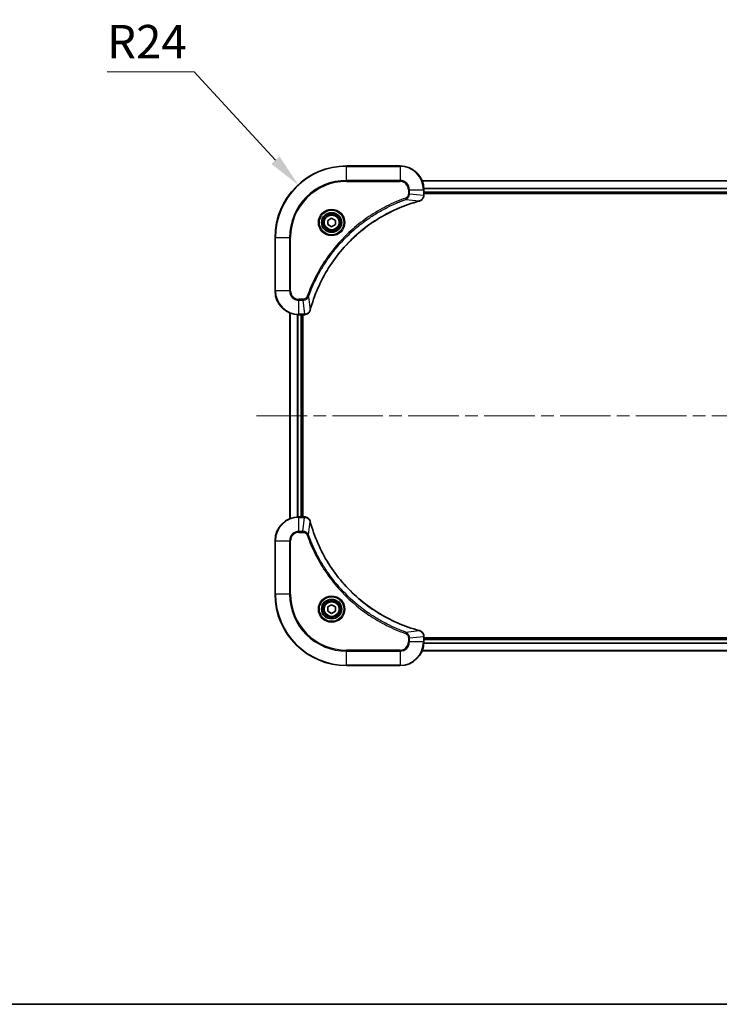
# Model space of a CAD drawing. Units: millimetres. Extents: x 43 to 7533, y 24 to 1288.
# Drawn here: x 1692 to 1927, y 24 to 355 of the extents above; entities that cross this region are included whole.
import ezdxf

# ---------------------------------------------------------------- set-up
doc = ezdxf.new("R2010")
doc.units = ezdxf.units.MM
doc.header["$LTSCALE"] = 3
doc.linetypes.add('CHAIN', pattern=[0.3543, 0.2362, -0.0295, 0.0591, -0.0295])
doc.layers.get('Defpoints').update_dxf_attribs({"lineweight": 25})
for name, color, linetype, lineweight in [('Border (ISO)', 7, 'Continuous', 35), ('Centerline (ISO)', 131, 'Continuous', 18), ('Dimension (ISO)', 7, 'Continuous', 18), ('Dimension (ISO) @ 1', 7, 'Continuous', 18), ('Visible (ISO)', 7, 'Continuous', 35), ('Visible Narrow (ISO)', 7, 'Continuous', 25)]:
    doc.layers.add(name, color=color, linetype=linetype, lineweight=lineweight)
doc.styles.add('Note Text (TK)', font='MS PGothic.ttf')
doc.dimstyles.new('Default - Method 1b (TK)', dxfattribs={"dimscale": 3, "dimtxt": 2.5, "dimasz": 2.5, "dimexe": 1, "dimexo": 1.5, "dimgap": 1, "dimtad": 1, "dimtoh": 1, "dimrnd": 1e-08, "dimdsep": 46, "dimtxsty": 'Note Text (TK)', "dimcen": 0.09, "dimdle": 5, "dimclrd": 100, "dimclre": 100, "dimclrt": 7, "dimadec": 1, "dimazin": 1, "dimtfac": 1, "dimtmove": 0, "dimatfit": 3, "dimfxl": 1, "dimtolj": 1, "dimlwd": -1, "dimlwe": -1, "dimarcsym": 0})

# ---------------------------------------------------------------- blocks, each defined once
blk = doc.blocks.new('図面枠 tk図枠')
at = {"layer": 'Border (ISO)'}
blk.add_line((14.5, 8), (405.5, 8), dxfattribs=at)
blk = doc.blocks.new('*D29')
at = {"layer": 'Defpoints', "color": 0}
for p in [(1785.14, 299.55), (1801.39, 281.89)]:
    blk.add_point(p, dxfattribs=at)
at = {"layer": 'Dimension (ISO)', "color": 100}
for p, q in [((1720.93, 337.57), (1750.17, 337.57)), ((1750.17, 337.57), (1777.53, 307.83))]:
    blk.add_line(p, q, dxfattribs=at)
blk.add_solid([(1778.91, 309.1), (1776.15, 306.56), (1785.14, 299.55)], dxfattribs=at)
at = {"layer": 'Dimension (ISO)', "color": 7, "insert": (1720.93, 347.69), "char_height": 11.25, "attachment_point": 4, "style": 'Note Text (TK)'}
blk.add_mtext('\\A1;R24', dxfattribs=at)

msp = doc.modelspace()

# ---------------------------------------------------------------- linework, layer by layer
at = {"layer": 'Centerline (ISO)', "linetype": 'CHAIN', "ltscale": 23.990969}
msp.add_line((1771.1413, 221.8875), (2091.6413, 221.8875), dxfattribs=at)
at = {"layer": 'Visible (ISO)'}
for p, q in [((1819.3913, 305.8875), (1801.3913, 305.8875)), ((1826.8075, 300.8875), (2035.9751, 300.8875)), ((1827.3913, 296.0565), (1827.3913, 297.8875)), ((1827.3913, 296.8875), (2035.3913, 296.8875)), ((1827.3913, 296.5875), (2035.3913, 296.5875)), ((1827.3913, 296.0565), (1827.3913, 296.0411)), ((1795.1413, 287.6092), (1796.3913, 288.3309)), ((1796.3913, 288.3309), (1797.6413, 287.6092)), ((1795.1413, 286.1658), (1795.1413, 287.6092)), ((1796.3913, 285.4441), (1795.1413, 286.1658)), ((1797.6413, 286.1658), (1796.3913, 285.4441)), ((1797.6413, 287.6092), (1797.6413, 286.1658)), ((1777.3913, 281.8875), (1777.3913, 263.8875)), ((1782.3913, 256.4713), (1782.3913, 187.3037)), ((1785.3913, 255.8875), (1787.2223, 255.8875)), ((1786.3913, 255.8875), (1786.3913, 187.8875)), ((1786.6913, 187.8875), (1786.6913, 255.8875)), ((1787.2376, 255.8875), (1787.2223, 255.8875)), ((1787.2223, 187.8875), (1785.3913, 187.8875)), ((1787.2223, 187.8875), (1787.2376, 187.8875)), ((1777.3913, 179.8875), (1777.3913, 161.8875)), ((1795.1413, 157.6092), (1796.3913, 158.3309)), ((1795.1413, 156.1658), (1795.1413, 157.6092)), ((1796.3913, 155.4441), (1795.1413, 156.1658)), ((1796.3913, 158.3309), (1797.6413, 157.6092)), ((1797.6413, 156.1658), (1796.3913, 155.4441)), ((1797.6413, 157.6092), (1797.6413, 156.1658)), ((1827.3913, 147.7339), (1827.3913, 147.7185)), ((1827.3913, 145.8875), (1827.3913, 147.7185)), ((2035.3913, 147.1875), (1827.3913, 147.1875)), ((2035.3913, 146.8875), (1827.3913, 146.8875)), ((2035.9751, 142.8875), (1826.8075, 142.8875)), ((1801.3913, 137.8875), (1819.3913, 137.8875))]:
    msp.add_line(p, q, dxfattribs=at)
for centre, radius in [((1796.3913, 286.8875), 3.25), ((1796.3913, 286.8875), 2.75), ((1796.3913, 156.8875), 3.25), ((1796.3913, 156.8875), 2.75)]:
    msp.add_circle(centre, radius, dxfattribs=at)
for centre, radius, start, end in [((1801.3913, 281.8875), 24, 90, 180), ((1819.3913, 297.8875), 8, 0, 90), ((1785.3913, 263.8875), 8, 180, 270), ((1785.3913, 179.8875), 8, 90, 180), ((1801.3913, 161.8875), 24, 180, 270), ((1819.3913, 145.8875), 8, 270, 0)]:
    msp.add_arc(centre, radius, start, end, dxfattribs=at)
for points, knots in [([(1825.9098, 294.1095), (1826.1486, 294.1736), (1826.3764, 294.2829), (1826.5769, 294.4305), (1826.7774, 294.578), (1826.9504, 294.7639), (1827.0835, 294.9751), (1827.283, 295.2919), (1827.3913, 295.6663), (1827.3913, 296.0411)], [-0.196787795, -0.196787795, -0.196787795, -0.196787795, -0.140562711, -0.140562711, -0.140562711, -0.084337626, -0.084337626, -0.084337626, 0, 0, 0, 0]), ([(1789.1887, 257.4413), (1789.8621, 259.9356), (1790.7218, 262.3796), (1791.7581, 264.7462), (1793.8308, 269.4795), (1796.6144, 273.9015), (1799.986, 277.8172), (1803.3575, 281.7329), (1807.3172, 285.1422), (1811.69, 287.8948), (1816.0629, 290.6474), (1820.8489, 292.7432), (1825.8375, 294.0901)], [0, 0, 0, 0, 0.78253283, 0.78253283, 0.78253283, 2.34759848, 2.34759848, 2.34759848, 3.91266414, 3.91266414, 3.91266414, 5.47772979, 5.47772979, 5.47772979, 5.47772979]), ([(1787.2376, 255.8875), (1787.7374, 255.8875), (1788.235, 256.0839), (1788.5997, 256.423), (1788.8732, 256.6774), (1789.0731, 257.0107), (1789.1693, 257.369)], [-0.196787795, -0.196787795, -0.196787795, -0.196787795, -0.084337626, -0.084337626, -0.084337626, 0, 0, 0, 0]), ([(1789.1693, 186.406), (1789.1051, 186.6449), (1788.9959, 186.8727), (1788.8483, 187.0731), (1788.7007, 187.2736), (1788.5148, 187.4467), (1788.3036, 187.5798), (1787.9869, 187.7793), (1787.6125, 187.8875), (1787.2376, 187.8875)], [-0.196787795, -0.196787795, -0.196787795, -0.196787795, -0.140562711, -0.140562711, -0.140562711, -0.084337626, -0.084337626, -0.084337626, 0, 0, 0, 0]), ([(1825.8375, 149.685), (1823.3432, 150.3584), (1820.8992, 151.2181), (1818.5326, 152.2544), (1813.7993, 154.3271), (1809.3773, 157.1107), (1805.4616, 160.4822), (1801.5459, 163.8538), (1798.1365, 167.8135), (1795.384, 172.1863), (1792.6314, 176.5592), (1790.5355, 181.3452), (1789.1887, 186.3338)], [0, 0, 0, 0, 0.78253283, 0.78253283, 0.78253283, 2.34759848, 2.34759848, 2.34759848, 3.91266414, 3.91266414, 3.91266414, 5.47772979, 5.47772979, 5.47772979, 5.47772979]), ([(1827.3913, 147.7339), (1827.3913, 148.2337), (1827.1949, 148.7313), (1826.8558, 149.096), (1826.6014, 149.3695), (1826.2681, 149.5693), (1825.9098, 149.6655)], [-0.196787795, -0.196787795, -0.196787795, -0.196787795, -0.084337626, -0.084337626, -0.084337626, 0, 0, 0, 0])]:
    msp.add_open_spline(points, degree=3, knots=knots, dxfattribs=at)
for points in [[(1825.8375, 294.0901), (1825.8617, 294.0966), (1825.8858, 294.1031), (1825.9098, 294.1095)], [(1789.1693, 257.369), (1789.1757, 257.3929), (1789.1822, 257.4171), (1789.1887, 257.4413)], [(1789.1887, 186.3338), (1789.1822, 186.3579), (1789.1757, 186.3821), (1789.1693, 186.406)], [(1825.9098, 149.6655), (1825.8858, 149.6719), (1825.8617, 149.6785), (1825.8375, 149.685)]]:
    msp.add_open_spline(points, degree=3, dxfattribs=at)
at = {"layer": 'Visible Narrow (ISO)'}
for p, q in [((1801.3913, 305.7411), (1801.3913, 305.8875)), ((1801.3913, 305.7411), (1819.3913, 305.7411)), ((1801.3913, 301.034), (1801.3913, 305.7411)), ((1819.3913, 305.7411), (1819.3913, 305.8875)), ((1819.3913, 305.7411), (1819.3913, 301.034)), ((1819.3913, 301.034), (1801.3913, 301.034)), ((1801.3913, 301.034), (1801.3913, 300.6804)), ((1801.3913, 300.6804), (1819.3913, 300.6804)), ((1819.3913, 301.034), (1819.3913, 300.6804)), ((1826.826, 300.8412), (2035.9565, 300.8412)), ((1827.3716, 298.4475), (2035.4109, 298.4475)), ((1827.3809, 298.2938), (2035.4016, 298.2938)), ((1821.3619, 294.6497), (1821.2085, 295.0824)), ((1822.1842, 297.8875), (1822.1842, 296.5504)), ((1822.5377, 297.8875), (1822.1842, 297.8875)), ((1822.5377, 296.5504), (1822.1842, 296.5504)), ((1822.5377, 297.8875), (1827.2448, 297.8875)), ((1822.5377, 296.5504), (1822.5377, 297.8875)), ((1822.5377, 296.5504), (1827.2448, 296.0565)), ((1827.2448, 297.8875), (1827.2448, 296.0565)), ((1827.2448, 297.8875), (1827.3913, 297.8875)), ((1827.3913, 296.0565), (1827.2448, 296.0565)), ((1827.3913, 297.1875), (2035.3913, 297.1875)), ((1821.3619, 294.6497), (1825.8296, 294.1191)), ((1777.5377, 281.8875), (1777.3913, 281.8875)), ((1777.5377, 263.8875), (1777.5377, 281.8875)), ((1777.5377, 281.8875), (1782.2448, 281.8875)), ((1782.5984, 281.8875), (1782.2448, 281.8875)), ((1782.2448, 281.8875), (1782.2448, 263.8875)), ((1782.5984, 263.8875), (1782.5984, 281.8875)), ((1777.5377, 263.8875), (1777.3913, 263.8875)), ((1782.2448, 263.8875), (1777.5377, 263.8875)), ((1782.2448, 263.8875), (1782.5984, 263.8875)), ((1788.6291, 261.9169), (1788.1964, 262.0703)), ((1788.6291, 261.9169), (1789.1597, 257.4492)), ((1786.7284, 261.0946), (1785.3913, 261.0946)), ((1785.3913, 260.7411), (1785.3913, 261.0946)), ((1785.3913, 260.7411), (1786.7284, 260.7411)), ((1785.3913, 256.034), (1785.3913, 260.7411)), ((1786.7284, 260.7411), (1786.7284, 261.0946)), ((1786.7284, 260.7411), (1787.2223, 256.034)), ((1782.4608, 256.4436), (1782.4608, 187.3315)), ((1784.8013, 255.9093), (1784.8013, 187.8657)), ((1785.0318, 255.8956), (1785.0318, 187.8794)), ((1787.2223, 256.034), (1785.3913, 256.034)), ((1785.3913, 255.8875), (1785.3913, 256.034)), ((1786.0913, 255.8875), (1786.0913, 187.8875)), ((1787.2223, 256.034), (1787.2223, 255.8875)), ((1785.3913, 187.7411), (1785.3913, 187.8875)), ((1785.3913, 183.034), (1785.3913, 187.7411)), ((1785.3913, 187.7411), (1787.2223, 187.7411)), ((1786.7284, 183.034), (1787.2223, 187.7411)), ((1787.2223, 187.8875), (1787.2223, 187.7411)), ((1788.6291, 181.8582), (1789.1597, 186.3259)), ((1786.7284, 183.034), (1785.3913, 183.034)), ((1785.3913, 183.034), (1785.3913, 182.6804)), ((1785.3913, 182.6804), (1786.7284, 182.6804)), ((1786.7284, 183.034), (1786.7284, 182.6804)), ((1777.5377, 179.8875), (1777.3913, 179.8875)), ((1777.5377, 179.8875), (1782.2448, 179.8875)), ((1777.5377, 161.8875), (1777.5377, 179.8875)), ((1782.2448, 179.8875), (1782.2448, 161.8875)), ((1782.2448, 179.8875), (1782.5984, 179.8875)), ((1782.5984, 161.8875), (1782.5984, 179.8875)), ((1788.6291, 181.8582), (1788.1964, 181.7048)), ((1777.5377, 161.8875), (1777.3913, 161.8875)), ((1782.2448, 161.8875), (1777.5377, 161.8875)), ((1782.2448, 161.8875), (1782.5984, 161.8875)), ((1821.3619, 149.1253), (1821.2085, 148.6927)), ((1821.3619, 149.1253), (1825.8296, 149.656)), ((1822.1842, 147.2246), (1822.1842, 145.8875)), ((1822.5377, 147.2246), (1822.1842, 147.2246)), ((1822.5377, 145.8875), (1822.1842, 145.8875)), ((1822.5377, 147.2246), (1827.2448, 147.7185)), ((1822.5377, 145.8875), (1822.5377, 147.2246)), ((1827.2448, 145.8875), (1822.5377, 145.8875)), ((1827.2448, 147.7185), (1827.3913, 147.7185)), ((1827.2448, 147.7185), (1827.2448, 145.8875)), ((1827.3913, 145.8875), (1827.2448, 145.8875)), ((2035.3913, 146.5875), (1827.3913, 146.5875)), ((1819.3913, 143.0946), (1801.3913, 143.0946)), ((1801.3913, 143.0946), (1801.3913, 142.7411)), ((1801.3913, 142.7411), (1819.3913, 142.7411)), ((1801.3913, 138.034), (1801.3913, 142.7411)), ((1819.3913, 142.7411), (1819.3913, 143.0946)), ((1819.3913, 142.7411), (1819.3913, 138.034)), ((2035.9565, 142.9339), (1826.826, 142.9339)), ((2035.4109, 145.3276), (1827.3716, 145.3276)), ((2035.4016, 145.4812), (1827.3809, 145.4812)), ((1801.3913, 138.034), (1801.3913, 137.8875)), ((1819.3913, 138.034), (1801.3913, 138.034)), ((1819.3913, 138.034), (1819.3913, 137.8875))]:
    msp.add_line(p, q, dxfattribs=at)
for centre, radius in [((1796.3913, 286.8875), 4.4571), ((1796.3913, 286.8875), 4.1036), ((1796.3913, 286.8875), 3.3964), ((1796.3913, 286.8875), 2.45), ((1796.3913, 156.8875), 4.4571), ((1796.3913, 156.8875), 4.1036), ((1796.3913, 156.8875), 3.3964), ((1796.3913, 156.8875), 2.45)]:
    msp.add_circle(centre, radius, dxfattribs=at)
for centre, radius, start, end in [((1801.3913, 281.8875), 23.8536, 90, 180), ((1819.3913, 297.8875), 7.8536, 0, 90), ((1801.3913, 281.8875), 19.1464, 90, 180), ((1801.3913, 281.8875), 18.7929, 90, 180), ((1819.3913, 297.8875), 3.1464, 0, 90), ((1819.3913, 297.8875), 2.7929, 0, 90), ((1785.3913, 263.8875), 7.8536, 180, 270), ((1785.3913, 263.8875), 3.1464, 180, 270), ((1785.3913, 263.8875), 2.7929, 180, 270), ((1785.3913, 179.8875), 7.8536, 90, 180), ((1785.3913, 179.8875), 3.1464, 90, 180), ((1785.3913, 179.8875), 2.7929, 90, 180), ((1801.3913, 161.8875), 23.8536, 180, 270), ((1801.3913, 161.8875), 19.1464, 180, 270), ((1801.3913, 161.8875), 18.7929, 180, 270), ((1819.3913, 145.8875), 2.7929, 270, 0), ((1819.3913, 145.8875), 7.8536, 270, 0), ((1819.3913, 145.8875), 3.1464, 270, 0)]:
    msp.add_arc(centre, radius, start, end, dxfattribs=at)
for centre, major_axis, ratio, start_param, end_param in [((1826.9907, 295.8104), (-0.0487, -2.3812), 0.1051554, 1.66859369, 1.67647558), ((1826.8913, 296.0411), (0.5, 0), 0.00935385, 5.4972736, 6.28318531), ((1825.7072, 294.5728), (0.1303, -0.4827), 0.00038233, 5.93480898, 6.28318131), ((1825.7801, 294.5924), (0.1296, -0.4829), 0.14287502, 0, 0.40009206), ((1787.4684, 256.2882), (2.3816, 0.0487), 0.10517158, 4.60669413, 4.61457479), ((1787.2376, 256.3875), (0, -0.5), 0.00935385, 0, 0.7859117), ((1788.6864, 257.4986), (0.4829, -0.1296), 0.14287502, 5.88309352, 6.28318531), ((1788.706, 257.5716), (0.4827, -0.1303), 0.00038233, 0, 0.34837257), ((1787.4684, 187.4869), (2.3812, -0.0487), 0.1051554, 1.66859369, 1.67647558), ((1787.2376, 187.3875), (0, 0.5), 0.00935385, 5.49727361, 6.28318531), ((1788.6864, 186.2764), (0.4829, 0.1296), 0.14287502, 0, 0.40009206), ((1788.706, 186.2034), (0.4827, 0.1303), 0.00038233, 5.93481342, 6.28318603), ((1825.7072, 149.2023), (0.1303, 0.4827), 0.00038233, 0, 0.34837257), ((1825.7801, 149.1826), (0.1296, 0.4829), 0.14287502, 5.88309352, 6.28318531), ((1826.8913, 147.7339), (0.5, 0), 0.00935385, 0, 0.7859117), ((1826.9906, 147.9647), (-0.0487, 2.3816), 0.10517158, 4.60669413, 4.61457479)]:
    msp.add_ellipse(centre, major_axis=major_axis, ratio=ratio, start_param=start_param, end_param=end_param, dxfattribs=at)
for points, knots in [([(1821.2085, 295.0824), (1820.1255, 294.6983), (1817.9835, 293.8624), (1813.8144, 291.9214), (1808.8507, 289.0053), (1801.5619, 283.3707), (1795.4385, 276.4149), (1791.3577, 269.4641), (1789.4162, 265.2954), (1788.5805, 263.1533), (1788.1964, 262.0703)], [0, 0, 0, 0, 0.34472946, 0.68945893, 1.37891786, 2.06837678, 3.44729464, 4.13675357, 4.48148303, 4.82621249, 4.82621249, 4.82621249, 4.82621249]), ([(1822.1842, 296.5504), (1822.1842, 296.2826), (1822.0731, 295.8361), (1821.6857, 295.3341), (1821.3768, 295.142), (1821.2085, 295.0824)], [0, 0, 0, 0, 0.080358178, 0.133930297, 0.187502416, 0.187502416, 0.187502416, 0.187502416]), ([(1821.3619, 294.6497), (1821.5197, 294.7223), (1821.6612, 294.8171), (1821.7843, 294.9216), (1821.8362, 294.9656), (1821.8853, 295.0119), (1821.9322, 295.0604), (1822.0192, 295.1506), (1822.0973, 295.2471), (1822.1656, 295.3485), (1822.2213, 295.4311), (1822.2704, 295.5171), (1822.3137, 295.6056), (1822.3824, 295.746), (1822.4291, 295.8727), (1822.4676, 296.0183), (1822.51, 296.179), (1822.5365, 296.3794), (1822.5377, 296.5504)], [-0.187502416, -0.187502416, -0.187502416, -0.187502416, -0.149825893, -0.149825893, -0.149825893, -0.133930297, -0.133930297, -0.133930297, -0.104414332, -0.104414332, -0.104414332, -0.080358178, -0.080358178, -0.080358178, -0.04217927, -0.04217927, -0.04217927, 0, 0, 0, 0]), ([(1827.2446, 296.0378), (1827.2425, 295.8351), (1827.2084, 295.6251), (1827.1461, 295.4344), (1827.1034, 295.3038), (1827.048, 295.1794), (1826.9789, 295.0578), (1826.9193, 294.953), (1826.8505, 294.8529), (1826.7726, 294.7593), (1826.7023, 294.6749), (1826.6246, 294.5957), (1826.5405, 294.5226), (1826.4725, 294.4635), (1826.4005, 294.4086), (1826.3244, 294.3583), (1826.2021, 294.2774), (1826.0687, 294.2083), (1825.9264, 294.1549)], [0, 0, 0, 0, 0.050060504, 0.050060504, 0.050060504, 0.084337626, 0.084337626, 0.084337626, 0.113903258, 0.113903258, 0.113903258, 0.140562711, 0.140562711, 0.140562711, 0.162131477, 0.162131477, 0.162131477, 0.196787795, 0.196787795, 0.196787795, 0.196787795]), ([(1788.6291, 261.9169), (1788.6378, 261.9412), (1788.6464, 261.9656), (1788.6551, 261.9899), (1788.7064, 262.1334), (1788.7824, 262.342), (1788.8317, 262.4755), (1788.8627, 262.5594), (1788.8876, 262.6264), (1788.9153, 262.7002), (1788.928, 262.7343), (1788.9414, 262.7701), (1788.9569, 262.8114), (1789.1801, 263.4053), (1789.4227, 264.0193), (1789.6581, 264.5862), (1789.729, 264.7569), (1789.8006, 264.927), (1789.8753, 265.1019), (1790.3223, 266.1476), (1790.8038, 267.1812), (1791.3173, 268.1985), (1791.7457, 269.047), (1792.1995, 269.89), (1792.6733, 270.7151), (1793.3357, 271.8682), (1794.0355, 272.9864), (1794.7795, 274.0863), (1795.7575, 275.5321), (1796.8074, 276.9382), (1797.9226, 278.2827), (1799.7183, 280.4477), (1801.6792, 282.4613), (1803.7878, 284.3211), (1804.1857, 284.6721), (1804.5887, 285.0171), (1804.9969, 285.3557), (1806.3417, 286.4712), (1807.7449, 287.52), (1809.1924, 288.4995), (1810.2924, 289.2437), (1811.4106, 289.9438), (1812.5638, 290.606), (1813.3888, 291.0797), (1814.2318, 291.5331), (1815.0803, 291.9612), (1816.0977, 292.4745), (1817.1315, 292.9557), (1818.177, 293.4035), (1818.2624, 293.44), (1818.3479, 293.4764), (1818.4334, 293.5125), (1818.5175, 293.548), (1818.6016, 293.5833), (1818.6858, 293.6184), (1818.7684, 293.6528), (1818.8511, 293.6871), (1818.9338, 293.7211), (1819.0149, 293.7545), (1819.0961, 293.7876), (1819.1773, 293.8206), (1819.2568, 293.8528), (1819.3363, 293.8849), (1819.4159, 293.9168), (1819.4936, 293.9479), (1819.5713, 293.9788), (1819.6492, 294.0096), (1819.7221, 294.0384), (1819.7951, 294.0671), (1819.8682, 294.0956), (1819.9417, 294.1243), (1820.0152, 294.1528), (1820.0889, 294.1812), (1820.1597, 294.2084), (1820.2306, 294.2355), (1820.3016, 294.2625), (1820.3631, 294.2859), (1820.4248, 294.3092), (1820.4865, 294.3323), (1820.5505, 294.3563), (1820.6146, 294.3802), (1820.6788, 294.404), (1820.7379, 294.4258), (1820.797, 294.4476), (1820.8562, 294.4692), (1820.9688, 294.5103), (1821.0483, 294.5391), (1821.179, 294.5854), (1821.2244, 294.6015), (1821.2734, 294.6187), (1821.3128, 294.6324), (1821.3292, 294.6382), (1821.3456, 294.6439), (1821.3619, 294.6497)], [-4.82621249, -4.82621249, -4.82621249, -4.82621249, -4.81844842, -4.81844842, -4.81844842, -4.77269349, -4.77269349, -4.77269349, -4.74390962, -4.74390962, -4.74390962, -4.73061692, -4.73061692, -4.73061692, -4.53913686, -4.53913686, -4.53913686, -4.48148303, -4.48148303, -4.48148303, -4.13675357, -4.13675357, -4.13675357, -3.84919093, -3.84919093, -3.84919093, -3.44729464, -3.44729464, -3.44729464, -2.91901319, -2.91901319, -2.91901319, -2.06837678, -2.06837678, -2.06837678, -1.90783066, -1.90783066, -1.90783066, -1.37891786, -1.37891786, -1.37891786, -0.97698999, -0.97698999, -0.97698999, -0.68945893, -0.68945893, -0.68945893, -0.34472946, -0.34472946, -0.34472946, -0.31656511, -0.31656511, -0.31656511, -0.28890509, -0.28890509, -0.28890509, -0.26177095, -0.26177095, -0.26177095, -0.23519152, -0.23519152, -0.23519152, -0.20920511, -0.20920511, -0.20920511, -0.18386262, -0.18386262, -0.18386262, -0.16011563, -0.16011563, -0.16011563, -0.13625792, -0.13625792, -0.13625792, -0.11332385, -0.11332385, -0.11332385, -0.09343365, -0.09343365, -0.09343365, -0.07279556, -0.07279556, -0.07279556, -0.05381314, -0.05381314, -0.05381314, -0.01773212, -0.01773212, -0.01773212, -0.00521417, -0.00521417, -0.00521417, 0, 0, 0, 0]), ([(1825.8296, 294.1191), (1820.8288, 292.7672), (1811.2617, 288.5851), (1799.3677, 278.3474), (1792.4081, 267.2825), (1789.8357, 259.9496), (1789.1597, 257.4492)], [-5.47772979, -5.47772979, -5.47772979, -5.47772979, -3.91266414, -2.34759848, -0.78253283, 0, 0, 0, 0]), ([(1788.1964, 262.0703), (1788.1517, 261.944), (1788.021, 261.7073), (1787.5766, 261.2591), (1787.0855, 261.0946), (1786.7284, 261.0946)], [0, 0, 0, 0, 0.040179465, 0.080358929, 0.187504168, 0.187504168, 0.187504168, 0.187504168]), ([(1786.7284, 260.7411), (1786.9441, 260.7417), (1787.2146, 260.7912), (1787.4122, 260.8578), (1787.4768, 260.8796), (1787.5373, 260.9032), (1787.5957, 260.9291), (1787.7188, 260.9837), (1787.8333, 261.0463), (1787.958, 261.1332), (1788.0536, 261.1997), (1788.145, 261.2743), (1788.2302, 261.3578), (1788.267, 261.3939), (1788.3025, 261.4316), (1788.3368, 261.4709), (1788.4505, 261.6013), (1788.5517, 261.7486), (1788.6291, 261.9169)], [-0.187504168, -0.187504168, -0.187504168, -0.187504168, -0.134326228, -0.134326228, -0.134326228, -0.116955095, -0.116955095, -0.116955095, -0.080358929, -0.080358929, -0.080358929, -0.0522949, -0.0522949, -0.0522949, -0.040179465, -0.040179465, -0.040179465, 0, 0, 0, 0]), ([(1789.1238, 257.3524), (1789.0462, 257.146), (1788.9356, 256.9574), (1788.8035, 256.7942), (1788.714, 256.6837), (1788.614, 256.5841), (1788.5054, 256.4953), (1788.4047, 256.4129), (1788.3002, 256.3425), (1788.1905, 256.2827), (1787.9099, 256.1297), (1787.5684, 256.0378), (1787.2409, 256.0342)], [0, 0, 0, 0, 0.05028531, 0.05028531, 0.05028531, 0.084337626, 0.084337626, 0.084337626, 0.115936047, 0.115936047, 0.115936047, 0.196787795, 0.196787795, 0.196787795, 0.196787795]), ([(1787.2409, 187.7409), (1787.4437, 187.7388), (1787.6537, 187.7047), (1787.8444, 187.6423), (1787.975, 187.5997), (1788.0994, 187.5443), (1788.2209, 187.4752), (1788.3258, 187.4156), (1788.4259, 187.3468), (1788.5195, 187.2688), (1788.6039, 187.1986), (1788.6831, 187.1208), (1788.7562, 187.0368), (1788.8153, 186.9688), (1788.8702, 186.8968), (1788.9205, 186.8207), (1789.0013, 186.6984), (1789.0705, 186.565), (1789.1238, 186.4227)], [0, 0, 0, 0, 0.050060504, 0.050060504, 0.050060504, 0.084337626, 0.084337626, 0.084337626, 0.113903258, 0.113903258, 0.113903258, 0.140562711, 0.140562711, 0.140562711, 0.162131477, 0.162131477, 0.162131477, 0.196787795, 0.196787795, 0.196787795, 0.196787795]), ([(1789.1597, 186.3259), (1790.5116, 181.3251), (1794.6937, 171.758), (1804.9314, 159.8639), (1815.9963, 152.9044), (1823.3292, 150.3319), (1825.8296, 149.656)], [-5.47772979, -5.47772979, -5.47772979, -5.47772979, -3.91266414, -2.34759848, -0.78253283, 0, 0, 0, 0]), ([(1788.6291, 181.8582), (1788.5565, 182.0159), (1788.4617, 182.1574), (1788.3572, 182.2805), (1788.3132, 182.3325), (1788.2669, 182.3815), (1788.2184, 182.4284), (1788.1282, 182.5155), (1788.0317, 182.5936), (1787.9303, 182.6619), (1787.8477, 182.7175), (1787.7617, 182.7667), (1787.6732, 182.81), (1787.5328, 182.8786), (1787.406, 182.9254), (1787.2605, 182.9638), (1787.0998, 183.0063), (1786.8994, 183.0328), (1786.7284, 183.034)], [-0.187502416, -0.187502416, -0.187502416, -0.187502416, -0.149825893, -0.149825893, -0.149825893, -0.133930297, -0.133930297, -0.133930297, -0.104414332, -0.104414332, -0.104414332, -0.080358178, -0.080358178, -0.080358178, -0.04217927, -0.04217927, -0.04217927, 0, 0, 0, 0]), ([(1786.7284, 182.6804), (1786.9962, 182.6804), (1787.4427, 182.5694), (1787.9446, 182.1819), (1788.1367, 181.8731), (1788.1964, 181.7048)], [0, 0, 0, 0, 0.080358178, 0.133930297, 0.187502416, 0.187502416, 0.187502416, 0.187502416]), ([(1788.1964, 181.7048), (1788.5805, 180.6218), (1789.4164, 178.4798), (1791.3574, 174.3106), (1794.2734, 169.3469), (1799.9081, 162.0582), (1806.8639, 155.9348), (1813.8147, 151.854), (1817.9834, 149.9125), (1820.1255, 149.0767), (1821.2085, 148.6927)], [0, 0, 0, 0, 0.34472946, 0.68945893, 1.37891786, 2.06837678, 3.44729464, 4.13675357, 4.48148303, 4.82621249, 4.82621249, 4.82621249, 4.82621249]), ([(1821.3619, 149.1253), (1821.3376, 149.134), (1821.3132, 149.1427), (1821.2889, 149.1514), (1821.1454, 149.2027), (1820.9368, 149.2786), (1820.8033, 149.328), (1820.7193, 149.359), (1820.6524, 149.3839), (1820.5786, 149.4115), (1820.5445, 149.4243), (1820.5086, 149.4377), (1820.4674, 149.4532), (1819.8735, 149.6763), (1819.2595, 149.919), (1818.6926, 150.1544), (1818.5219, 150.2252), (1818.3518, 150.2968), (1818.1769, 150.3716), (1817.1312, 150.8186), (1816.0975, 151.3001), (1815.0803, 151.8136), (1814.2318, 152.242), (1813.3888, 152.6957), (1812.5637, 153.1696), (1811.4106, 153.8319), (1810.2924, 154.5318), (1809.1925, 155.2758), (1807.7467, 156.2538), (1806.3406, 157.3036), (1804.996, 158.4189), (1802.831, 160.2146), (1800.8175, 162.1754), (1798.9577, 164.284), (1798.6066, 164.682), (1798.2617, 165.085), (1797.9231, 165.4932), (1796.8076, 166.838), (1795.7587, 168.2412), (1794.7793, 169.6887), (1794.035, 170.7887), (1793.335, 171.9069), (1792.6728, 173.0601), (1792.1991, 173.8851), (1791.7457, 174.728), (1791.3175, 175.5766), (1790.8043, 176.5939), (1790.3231, 177.6278), (1789.8753, 178.6732), (1789.8387, 178.7586), (1789.8024, 178.8441), (1789.7662, 178.9297), (1789.7307, 179.0137), (1789.6955, 179.0979), (1789.6604, 179.1821), (1789.6259, 179.2647), (1789.5917, 179.3473), (1789.5577, 179.4301), (1789.5243, 179.5112), (1789.4912, 179.5923), (1789.4582, 179.6736), (1789.4259, 179.753), (1789.3939, 179.8326), (1789.362, 179.9122), (1789.3309, 179.9898), (1789.2999, 180.0676), (1789.2692, 180.1454), (1789.2403, 180.2184), (1789.2117, 180.2914), (1789.1831, 180.3645), (1789.1545, 180.438), (1789.126, 180.5115), (1789.0976, 180.5852), (1789.0703, 180.6559), (1789.0432, 180.7268), (1789.0163, 180.7978), (1788.9929, 180.8594), (1788.9696, 180.921), (1788.9465, 180.9827), (1788.9224, 181.0468), (1788.8986, 181.1109), (1788.8748, 181.1751), (1788.8529, 181.2342), (1788.8312, 181.2933), (1788.8096, 181.3525), (1788.7685, 181.4651), (1788.7397, 181.5445), (1788.6934, 181.6753), (1788.6773, 181.7207), (1788.6601, 181.7697), (1788.6463, 181.809), (1788.6406, 181.8254), (1788.6349, 181.8418), (1788.6291, 181.8582)], [-4.82621249, -4.82621249, -4.82621249, -4.82621249, -4.81844842, -4.81844842, -4.81844842, -4.77269349, -4.77269349, -4.77269349, -4.74390962, -4.74390962, -4.74390962, -4.73061692, -4.73061692, -4.73061692, -4.53913686, -4.53913686, -4.53913686, -4.48148303, -4.48148303, -4.48148303, -4.13675357, -4.13675357, -4.13675357, -3.84919093, -3.84919093, -3.84919093, -3.44729464, -3.44729464, -3.44729464, -2.91901319, -2.91901319, -2.91901319, -2.06837678, -2.06837678, -2.06837678, -1.90783066, -1.90783066, -1.90783066, -1.37891786, -1.37891786, -1.37891786, -0.97698999, -0.97698999, -0.97698999, -0.68945893, -0.68945893, -0.68945893, -0.34472946, -0.34472946, -0.34472946, -0.31656511, -0.31656511, -0.31656511, -0.28890509, -0.28890509, -0.28890509, -0.26177095, -0.26177095, -0.26177095, -0.23519152, -0.23519152, -0.23519152, -0.20920511, -0.20920511, -0.20920511, -0.18386262, -0.18386262, -0.18386262, -0.16011563, -0.16011563, -0.16011563, -0.13625792, -0.13625792, -0.13625792, -0.11332385, -0.11332385, -0.11332385, -0.09343365, -0.09343365, -0.09343365, -0.07279556, -0.07279556, -0.07279556, -0.05381314, -0.05381314, -0.05381314, -0.01773212, -0.01773212, -0.01773212, -0.00521417, -0.00521417, -0.00521417, 0, 0, 0, 0]), ([(1822.5377, 147.2246), (1822.5371, 147.4403), (1822.4876, 147.7108), (1822.421, 147.9085), (1822.3992, 147.9731), (1822.3755, 148.0336), (1822.3497, 148.092), (1822.2951, 148.2151), (1822.2325, 148.3296), (1822.1456, 148.4543), (1822.079, 148.5499), (1822.0044, 148.6413), (1821.921, 148.7265), (1821.8849, 148.7632), (1821.8472, 148.7988), (1821.8079, 148.8331), (1821.6775, 148.9468), (1821.5302, 149.0479), (1821.3619, 149.1253)], [-0.187504168, -0.187504168, -0.187504168, -0.187504168, -0.134326228, -0.134326228, -0.134326228, -0.116955095, -0.116955095, -0.116955095, -0.080358929, -0.080358929, -0.080358929, -0.0522949, -0.0522949, -0.0522949, -0.040179465, -0.040179465, -0.040179465, 0, 0, 0, 0]), ([(1825.9264, 149.6201), (1826.1328, 149.5425), (1826.3213, 149.4318), (1826.4845, 149.2997), (1826.5951, 149.2103), (1826.6946, 149.1103), (1826.7834, 149.0017), (1826.8658, 148.9009), (1826.9363, 148.7965), (1826.9961, 148.6868), (1827.1491, 148.4061), (1827.241, 148.0647), (1827.2446, 147.7372)], [0, 0, 0, 0, 0.05028531, 0.05028531, 0.05028531, 0.084337626, 0.084337626, 0.084337626, 0.115936047, 0.115936047, 0.115936047, 0.196787795, 0.196787795, 0.196787795, 0.196787795]), ([(1821.2085, 148.6927), (1821.3347, 148.6479), (1821.5715, 148.5173), (1822.0197, 148.0729), (1822.1842, 147.5818), (1822.1842, 147.2246)], [0, 0, 0, 0, 0.040179465, 0.080358929, 0.187504168, 0.187504168, 0.187504168, 0.187504168])]:
    msp.add_open_spline(points, degree=3, knots=knots, dxfattribs=at)
for points in [[(1825.9264, 294.1549), (1825.8953, 294.1432), (1825.8631, 294.1313), (1825.8296, 294.1191)], [(1789.1597, 257.4492), (1789.1475, 257.4157), (1789.1355, 257.3835), (1789.1238, 257.3524)], [(1789.1238, 186.4227), (1789.1356, 186.3915), (1789.1475, 186.3593), (1789.1597, 186.3259)], [(1825.8296, 149.656), (1825.8631, 149.6438), (1825.8952, 149.6318), (1825.9264, 149.6201)]]:
    msp.add_open_spline(points, degree=3, dxfattribs=at)

# ---------------------------------------------------------------- block references
at = {"xscale": 4.5, "yscale": 4.5, "zscale": 4.5}
msp.add_blockref('図面枠 tk図枠', (1161.25, -12), dxfattribs=at)

# ---------------------------------------------------------------- dimensions: what is measured, and where the dimension line sits
at = {"layer": 'Dimension (ISO) @ 1', "color": 100}
dim = msp.add_radius_dim(center=(1801.3913, 281.8875), mpoint=(1785.1422, 299.5502), dimstyle='Default - Method 1b (TK)', override={"dimscale": 1, "dimtxt": 11.25, "dimasz": 11.25, "dimexe": 4.5, "dimexo": 6.75, "dimgap": 4.5, "dimtih": 1, "dimdec": 2, "dimlfac": 1, "dimcen": 0, "dimtol": 0, "dimlim": 0, "dimtp": 0, "dimtm": 0, "dimtdec": 2, "dimtix": 0, "dimtofl": 0, "dimtmove": 0, "dimatfit": 3}, dxfattribs=at)
dim.commit()
dim.dimension.update_dxf_attribs({"geometry": '*D29', "text_midpoint": (1733.2979, 337.5688), "dimtype": 132})

doc.saveas('drawing.dxf')
